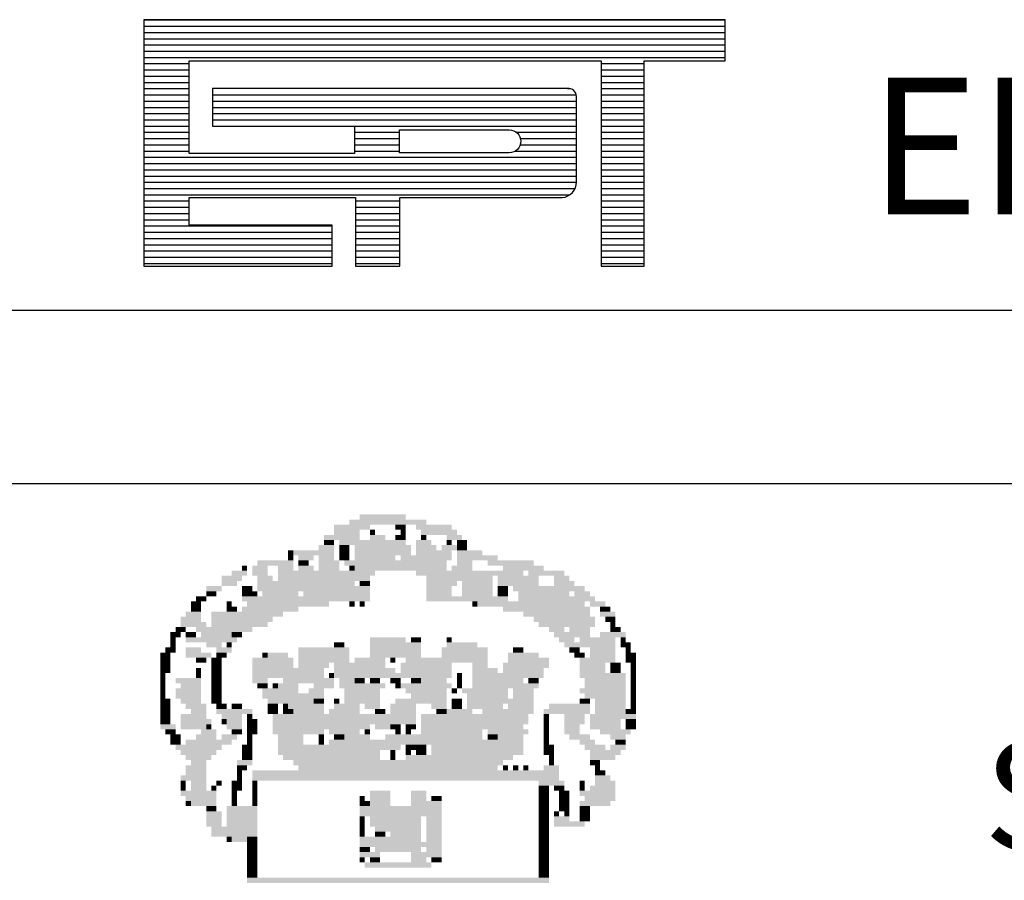
# Model space of a CAD drawing. Extents: x -318 to 1958, y -381 to 387.
# Drawn here: x 897 to 908, y -345 to -335 of the extents above; entities that cross this region are included whole.
import ezdxf

# ---------------------------------------------------------------- set-up
doc = ezdxf.new("R2010")
doc.units = 0
doc.header["$MEASUREMENT"] = 0
doc.layers.get('0').update_dxf_attribs({"linetype": 'CONTINUOUS'})
doc.layers.add('MALHA', color=1, linetype='CONTINUOUS')
doc.layers.add('SIMBPMPA', color=1, linetype='CONTINUOUS')
doc.styles.add('ROMAND', font='romand')

# ---------------------------------------------------------------- blocks, each defined once
blk = doc.blocks.new('*X4')
at = {"color": 0}
for p, q in [((412.223, 37.92), (427.129, 37.92)), ((412.223, 37.76), (427.129, 37.76)), ((412.223, 37.6), (427.129, 37.6)), ((412.223, 37.44), (427.129, 37.44)), ((412.223, 37.28), (427.129, 37.28)), ((412.223, 37.12), (427.129, 37.12)), ((412.223, 36.96), (427.129, 36.96)), ((412.223, 36.8), (413.384, 36.8)), ((412.223, 36.64), (413.384, 36.64)), ((423.943, 36.8), (425.05, 36.8)), ((423.943, 36.64), (425.05, 36.64)), ((412.223, 36.48), (413.384, 36.48)), ((423.943, 36.48), (425.05, 36.48)), ((412.223, 36.32), (413.384, 36.32)), ((412.223, 36.16), (413.384, 36.16)), ((423.087, 36.164), (423.152, 36.16)), ((423.943, 36.32), (425.05, 36.32)), ((423.943, 36.16), (425.05, 36.16)), ((412.223, 36), (413.384, 36)), ((413.978, 36), (423.306, 36)), ((423.943, 36), (425.05, 36)), ((412.223, 35.84), (413.384, 35.84)), ((412.223, 35.68), (413.384, 35.68)), ((413.978, 35.84), (423.31, 35.84)), ((413.978, 35.68), (423.31, 35.68)), ((423.943, 35.84), (425.05, 35.84)), ((423.943, 35.68), (425.05, 35.68)), ((412.223, 35.52), (413.384, 35.52)), ((412.223, 35.36), (413.384, 35.36)), ((413.978, 35.52), (423.31, 35.52)), ((413.978, 35.36), (423.31, 35.36)), ((423.943, 35.52), (425.05, 35.52)), ((423.943, 35.36), (425.05, 35.36)), ((412.223, 35.2), (413.384, 35.2)), ((417.624, 35.201), (423.31, 35.2)), ((423.943, 35.2), (425.05, 35.2)), ((412.223, 35.04), (413.384, 35.04)), ((412.223, 34.88), (413.384, 34.88)), ((417.624, 35.04), (418.771, 35.04)), ((417.624, 34.88), (418.771, 34.88)), ((421.773, 35.04), (423.31, 35.04)), ((421.876, 34.88), (423.31, 34.88)), ((423.943, 35.04), (425.05, 35.04)), ((423.943, 34.88), (425.05, 34.88)), ((412.223, 34.72), (413.384, 34.72)), ((417.624, 34.72), (418.771, 34.72)), ((421.87, 34.72), (423.31, 34.72)), ((423.943, 34.72), (425.05, 34.72)), ((412.223, 34.56), (413.384, 34.56)), ((412.223, 34.4), (423.31, 34.4)), ((417.624, 34.56), (418.771, 34.56)), ((421.743, 34.56), (423.31, 34.56)), ((423.943, 34.56), (425.05, 34.56)), ((423.943, 34.4), (425.05, 34.4)), ((412.223, 34.24), (423.31, 34.24)), ((423.943, 34.24), (425.05, 34.24)), ((412.223, 34.08), (423.31, 34.08)), ((412.223, 33.92), (423.31, 33.92)), ((423.943, 34.08), (425.05, 34.08)), ((423.943, 33.92), (425.05, 33.92)), ((412.223, 33.76), (423.314, 33.76)), ((412.223, 33.6), (423.276, 33.6)), ((423.943, 33.76), (425.05, 33.76)), ((423.943, 33.6), (425.05, 33.6)), ((412.223, 33.44), (423.142, 33.44)), ((423.943, 33.44), (425.05, 33.44)), ((412.223, 33.28), (413.384, 33.28)), ((412.223, 33.12), (413.384, 33.12)), ((417.651, 33.28), (418.785, 33.28)), ((417.651, 33.12), (418.785, 33.12)), ((423.943, 33.28), (425.05, 33.28)), ((423.943, 33.12), (425.05, 33.12)), ((412.223, 32.96), (413.384, 32.96)), ((417.651, 32.96), (418.785, 32.96)), ((423.943, 32.96), (425.05, 32.96)), ((412.223, 32.8), (413.384, 32.8)), ((412.223, 32.64), (417.048, 32.64)), ((417.651, 32.8), (418.785, 32.8)), ((417.651, 32.64), (418.785, 32.64)), ((423.943, 32.8), (425.05, 32.8)), ((423.943, 32.64), (425.05, 32.64)), ((412.223, 32.48), (417.048, 32.48)), ((412.223, 32.32), (417.048, 32.32)), ((417.651, 32.48), (418.785, 32.48)), ((417.651, 32.32), (418.785, 32.32)), ((423.943, 32.48), (425.05, 32.48)), ((423.943, 32.32), (425.05, 32.32)), ((412.223, 32.16), (417.048, 32.16)), ((417.651, 32.16), (418.785, 32.16)), ((423.943, 32.16), (425.05, 32.16)), ((412.223, 32), (417.048, 32)), ((412.223, 31.84), (417.048, 31.84)), ((417.651, 32), (418.785, 32)), ((417.651, 31.84), (418.785, 31.84)), ((423.943, 32), (425.05, 32)), ((423.943, 31.84), (425.05, 31.84)), ((412.223, 31.68), (417.048, 31.68)), ((417.651, 31.68), (418.785, 31.68)), ((423.943, 31.68), (425.05, 31.68))]:
    blk.add_line(p, q, dxfattribs=at)

msp = doc.modelspace()

# ---------------------------------------------------------------- linework, layer by layer
at = {"color": 9}
for p, q in [((898.045, -335.142), (898.045, -337.984)), ((904.753, -335.142), (898.045, -335.142)), ((904.753, -335.616), (904.753, -335.142)), ((898.568, -335.616), (903.319, -335.616)), ((898.568, -336.684), (898.568, -335.616)), ((903.319, -335.616), (903.319, -337.984)), ((903.818, -337.984), (903.818, -335.616)), ((903.818, -335.616), (904.753, -335.616)), ((902.934, -335.935), (898.835, -335.935)), ((898.835, -335.935), (898.835, -336.369)), ((903.035, -337.011), (903.035, -336.029)), ((898.835, -336.369), (900.476, -336.369)), ((900.476, -336.369), (900.476, -336.684)), ((900.476, -336.684), (898.568, -336.684)), ((898.568, -337.51), (898.568, -337.194)), ((898.568, -337.194), (900.488, -337.194)), ((900.488, -337.194), (900.488, -337.984)), ((900.998, -337.984), (900.998, -337.194)), ((900.998, -337.194), (902.87, -337.194)), ((900.217, -337.51), (898.568, -337.51)), ((900.217, -337.983), (900.217, -337.51)), ((898.045, -337.984), (900.217, -337.983)), ((900.488, -337.984), (900.998, -337.984)), ((903.319, -337.984), (903.818, -337.984))]:
    msp.add_line(p, q, dxfattribs=at)
msp.add_lwpolyline([(900.992, -336.676), (900.992, -336.413), (902.261, -336.413, -1), (902.261, -336.676)], format="xyb", close=True, dxfattribs=at)
for centre, radius, start, end in [((902.943, -336.027), 0.0917, 358.8029, 96.901), ((902.853, -337.011), 0.184, 275.5294, 359.1777), ((902.873, -337.196), 0.0028, 140.741, 230.741)]:
    msp.add_arc(centre, radius, start, end, dxfattribs=at)
at = {"layer": 'MALHA', "color": 254}
for p, q in [((803.484, -338.491), (983.109, -338.491)), ((803.484, -340.491), (983.109, -340.491))]:
    msp.add_line(p, q, dxfattribs=at)
at = {"layer": 'SIMBPMPA', "color": 7}
for points in [[(900.416, -340.907), (901.302, -340.907), (900.416, -340.966), (901.302, -340.966)], [(900.534, -340.848), (900.77, -340.848), (900.534, -340.907), (900.77, -340.907)], [(900.77, -340.848), (901.066, -340.848), (900.77, -340.907), (901.066, -340.907)], [(900.239, -340.966), (900.652, -340.966), (900.239, -341.025), (900.652, -341.025)], [(900.239, -341.025), (900.534, -341.025), (900.239, -341.084), (900.534, -341.084)], [(900.652, -341.025), (900.711, -341.025), (900.652, -341.084), (900.711, -341.084)], [(900.947, -340.966), (901.066, -340.966), (900.947, -341.025), (901.066, -341.025)], [(901.006, -341.025), (901.066, -341.025), (901.006, -341.084), (901.066, -341.084)], [(901.184, -340.966), (901.597, -340.966), (901.184, -341.025), (901.597, -341.025)], [(901.243, -341.025), (901.656, -341.025), (901.243, -341.084), (901.656, -341.084)], [(900.121, -341.084), (900.534, -341.084), (900.121, -341.143), (900.534, -341.143)], [(900.121, -341.143), (900.239, -341.143), (900.121, -341.202), (900.239, -341.202)], [(900.298, -341.143), (901.066, -341.143), (900.298, -341.202), (901.066, -341.202)], [(900.652, -341.084), (900.829, -341.084), (900.652, -341.143), (900.829, -341.143)], [(900.947, -341.084), (901.066, -341.084), (900.947, -341.143), (901.066, -341.143)], [(901.184, -341.143), (901.361, -341.143), (901.184, -341.202), (901.361, -341.202)], [(901.243, -341.084), (901.302, -341.084), (901.243, -341.143), (901.302, -341.143)], [(901.538, -341.084), (901.715, -341.084), (901.538, -341.143), (901.715, -341.143)], [(901.538, -341.143), (901.597, -341.143), (901.538, -341.202), (901.597, -341.202)], [(901.656, -341.143), (901.774, -341.143), (901.656, -341.202), (901.774, -341.202)], [(899.708, -341.261), (899.767, -341.261), (899.708, -341.32), (899.767, -341.32)], [(899.767, -341.261), (900.239, -341.261), (899.767, -341.32), (900.239, -341.32)], [(900.062, -341.202), (900.239, -341.202), (900.062, -341.261), (900.239, -341.261)], [(900.298, -341.202), (900.416, -341.202), (900.298, -341.261), (900.416, -341.261)], [(900.298, -341.261), (900.416, -341.261), (900.298, -341.32), (900.416, -341.32)], [(900.475, -341.202), (901.125, -341.202), (900.475, -341.261), (901.125, -341.261)], [(900.475, -341.261), (901.125, -341.261), (900.475, -341.32), (901.125, -341.32)], [(901.184, -341.202), (901.42, -341.202), (901.184, -341.261), (901.42, -341.261)], [(901.184, -341.261), (901.597, -341.261), (901.184, -341.32), (901.597, -341.32)], [(901.479, -341.202), (901.656, -341.202), (901.479, -341.261), (901.656, -341.261)], [(901.656, -341.202), (901.774, -341.202), (901.656, -341.261), (901.774, -341.261)], [(901.656, -341.261), (901.951, -341.261), (901.656, -341.32), (901.951, -341.32)], [(899.354, -341.379), (899.767, -341.379), (899.354, -341.438), (899.767, -341.438)], [(899.708, -341.32), (899.767, -341.32), (899.708, -341.379), (899.767, -341.379)], [(899.826, -341.32), (900.003, -341.32), (899.826, -341.379), (900.003, -341.379)], [(899.826, -341.379), (899.944, -341.379), (899.826, -341.438), (899.944, -341.438)], [(900.062, -341.32), (900.239, -341.32), (900.062, -341.379), (900.239, -341.379)], [(900.062, -341.379), (900.298, -341.379), (900.062, -341.438), (900.298, -341.438)], [(900.298, -341.32), (900.416, -341.32), (900.298, -341.379), (900.416, -341.379)], [(900.357, -341.379), (900.947, -341.379), (900.357, -341.438), (900.947, -341.438)], [(900.475, -341.32), (900.947, -341.32), (900.475, -341.379), (900.947, -341.379)], [(900.947, -341.379), (901.538, -341.379), (900.947, -341.438), (901.538, -341.438)], [(901.006, -341.32), (901.597, -341.32), (901.006, -341.379), (901.597, -341.379)], [(901.656, -341.32), (902.128, -341.32), (901.656, -341.379), (902.128, -341.379)], [(901.656, -341.379), (901.833, -341.379), (901.656, -341.438), (901.833, -341.438)], [(902.01, -341.379), (902.541, -341.379), (902.01, -341.438), (902.541, -341.438)], [(899.059, -341.497), (899.236, -341.497), (899.059, -341.556), (899.236, -341.556)], [(899.177, -341.438), (899.236, -341.438), (899.177, -341.497), (899.236, -341.497)], [(899.295, -341.438), (899.472, -341.438), (899.295, -341.497), (899.472, -341.497)], [(899.295, -341.497), (899.472, -341.497), (899.295, -341.556), (899.472, -341.556)], [(899.59, -341.438), (899.767, -341.438), (899.59, -341.497), (899.767, -341.497)], [(899.59, -341.497), (900.711, -341.497), (899.59, -341.556), (900.711, -341.556)], [(899.826, -341.438), (900.003, -341.438), (899.826, -341.497), (900.003, -341.497)], [(900.062, -341.438), (900.298, -341.438), (900.062, -341.497), (900.298, -341.497)], [(900.416, -341.438), (900.475, -341.438), (900.416, -341.497), (900.475, -341.497)], [(900.475, -341.438), (901.538, -341.438), (900.475, -341.497), (901.538, -341.497)], [(901.184, -341.497), (902.128, -341.497), (901.184, -341.556), (902.128, -341.556)], [(901.597, -341.438), (901.833, -341.438), (901.597, -341.497), (901.833, -341.497)], [(902.128, -341.497), (902.423, -341.497), (902.128, -341.556), (902.423, -341.556)], [(902.187, -341.438), (902.659, -341.438), (902.187, -341.497), (902.659, -341.497)], [(902.482, -341.497), (902.895, -341.497), (902.482, -341.556), (902.895, -341.556)], [(898.941, -341.556), (899.177, -341.556), (898.941, -341.615), (899.177, -341.615)], [(898.941, -341.615), (899.118, -341.615), (898.941, -341.674), (899.118, -341.674)], [(899.354, -341.556), (899.531, -341.556), (899.354, -341.615), (899.531, -341.615)], [(899.354, -341.615), (900.475, -341.615), (899.354, -341.674), (900.475, -341.674)], [(899.59, -341.556), (900.652, -341.556), (899.59, -341.615), (900.652, -341.615)], [(900.534, -341.615), (900.652, -341.615), (900.534, -341.674), (900.652, -341.674)], [(901.302, -341.556), (902.069, -341.556), (901.302, -341.615), (902.069, -341.615)], [(901.302, -341.615), (901.656, -341.615), (901.302, -341.674), (901.656, -341.674)], [(901.715, -341.615), (902.069, -341.615), (901.715, -341.674), (902.069, -341.674)], [(902.128, -341.556), (902.6, -341.556), (902.128, -341.615), (902.6, -341.615)], [(902.128, -341.615), (902.6, -341.615), (902.128, -341.674), (902.6, -341.674)], [(902.777, -341.556), (902.954, -341.556), (902.777, -341.615), (902.954, -341.615)], [(902.777, -341.615), (903.013, -341.615), (902.777, -341.674), (903.013, -341.674)], [(898.764, -341.674), (898.941, -341.674), (898.764, -341.733), (898.941, -341.733)], [(898.764, -341.733), (898.882, -341.733), (898.764, -341.792), (898.882, -341.792)], [(899.177, -341.674), (899.295, -341.674), (899.177, -341.733), (899.295, -341.733)], [(899.177, -341.733), (899.295, -341.733), (899.177, -341.792), (899.295, -341.792)], [(899.295, -341.733), (899.354, -341.733), (899.295, -341.792), (899.354, -341.792)], [(899.354, -341.674), (900.652, -341.674), (899.354, -341.733), (900.652, -341.733)], [(899.413, -341.733), (899.826, -341.733), (899.413, -341.792), (899.826, -341.792)], [(899.885, -341.733), (900.652, -341.733), (899.885, -341.792), (900.652, -341.792)], [(901.302, -341.674), (901.597, -341.674), (901.302, -341.733), (901.597, -341.733)], [(901.302, -341.733), (901.597, -341.733), (901.302, -341.792), (901.597, -341.792)], [(901.715, -341.674), (902.069, -341.674), (901.715, -341.733), (902.069, -341.733)], [(901.715, -341.733), (902.069, -341.733), (901.715, -341.792), (902.069, -341.792)], [(902.128, -341.674), (902.246, -341.674), (902.128, -341.733), (902.246, -341.733)], [(902.128, -341.733), (902.246, -341.733), (902.128, -341.792), (902.246, -341.792)], [(902.305, -341.674), (902.659, -341.674), (902.305, -341.733), (902.659, -341.733)], [(902.364, -341.733), (902.954, -341.733), (902.364, -341.792), (902.954, -341.792)], [(902.659, -341.674), (902.954, -341.674), (902.659, -341.733), (902.954, -341.733)], [(902.954, -341.674), (903.131, -341.674), (902.954, -341.733), (903.131, -341.733)], [(903.013, -341.733), (903.19, -341.733), (903.013, -341.792), (903.19, -341.792)], [(898.587, -341.851), (898.705, -341.851), (898.587, -341.91), (898.705, -341.91)], [(898.646, -341.792), (898.764, -341.792), (898.646, -341.851), (898.764, -341.851)], [(899, -341.851), (899.059, -341.851), (899, -341.91), (899.059, -341.91)], [(899.177, -341.792), (900.652, -341.792), (899.177, -341.851), (900.652, -341.851)], [(899.236, -341.851), (899.59, -341.851), (899.236, -341.91), (899.59, -341.91)], [(899.59, -341.851), (900.18, -341.851), (899.59, -341.91), (900.18, -341.91)], [(900.416, -341.851), (900.475, -341.851), (900.416, -341.91), (900.475, -341.91)], [(900.534, -341.851), (900.593, -341.851), (900.534, -341.91), (900.593, -341.91)], [(901.302, -341.792), (902.246, -341.792), (901.302, -341.851), (902.246, -341.851)], [(901.833, -341.851), (901.892, -341.851), (901.833, -341.91), (901.892, -341.91)], [(901.892, -341.851), (902.305, -341.851), (901.892, -341.91), (902.305, -341.91)], [(902.305, -341.851), (903.131, -341.851), (902.305, -341.91), (903.131, -341.91)], [(902.364, -341.792), (903.072, -341.792), (902.364, -341.851), (903.072, -341.851)], [(903.072, -341.792), (903.249, -341.792), (903.072, -341.851), (903.249, -341.851)], [(903.19, -341.851), (903.367, -341.851), (903.19, -341.91), (903.367, -341.91)], [(898.587, -341.91), (898.705, -341.91), (898.587, -341.969), (898.705, -341.969)], [(899, -341.91), (899.118, -341.91), (899, -341.969), (899.118, -341.969)], [(899.177, -341.91), (899.826, -341.91), (899.177, -341.969), (899.826, -341.969)], [(902.187, -341.91), (903.19, -341.91), (902.187, -341.969), (903.19, -341.969)], [(903.308, -341.91), (903.426, -341.91), (903.308, -341.969), (903.426, -341.969)], [(898.469, -342.028), (898.705, -342.028), (898.469, -342.087), (898.705, -342.087)], [(898.528, -341.969), (898.705, -341.969), (898.528, -342.028), (898.705, -342.028)], [(898.823, -341.969), (899.649, -341.969), (898.823, -342.028), (899.649, -342.028)], [(898.823, -342.028), (899.531, -342.028), (898.823, -342.087), (899.531, -342.087)], [(902.423, -341.969), (903.19, -341.969), (902.423, -342.028), (903.19, -342.028)], [(902.541, -342.028), (903.249, -342.028), (902.541, -342.087), (903.249, -342.087)], [(903.308, -341.969), (903.485, -341.969), (903.308, -342.028), (903.485, -342.028)], [(903.367, -342.028), (903.485, -342.028), (903.367, -342.087), (903.485, -342.087)], [(898.41, -342.146), (898.528, -342.146), (898.41, -342.205), (898.528, -342.205)], [(898.469, -342.087), (898.764, -342.087), (898.469, -342.146), (898.764, -342.146)], [(898.646, -342.146), (899.295, -342.146), (898.646, -342.205), (899.295, -342.205)], [(898.823, -342.087), (899.472, -342.087), (898.823, -342.146), (899.472, -342.146)], [(902.6, -342.087), (902.895, -342.087), (902.6, -342.146), (902.895, -342.146)], [(902.718, -342.146), (902.895, -342.146), (902.718, -342.205), (902.895, -342.205)], [(902.895, -342.087), (903.249, -342.087), (902.895, -342.146), (903.249, -342.146)], [(902.954, -342.146), (903.19, -342.146), (902.954, -342.205), (903.19, -342.205)], [(903.426, -342.087), (903.485, -342.087), (903.426, -342.146), (903.485, -342.146)], [(903.426, -342.146), (903.544, -342.146), (903.426, -342.205), (903.544, -342.205)], [(898.351, -342.205), (898.469, -342.205), (898.351, -342.264), (898.469, -342.264)], [(898.351, -342.264), (898.41, -342.264), (898.351, -342.323), (898.41, -342.323)], [(898.528, -342.205), (898.646, -342.205), (898.528, -342.264), (898.646, -342.264)], [(898.528, -342.264), (898.941, -342.264), (898.528, -342.323), (898.941, -342.323)], [(898.705, -342.205), (899.059, -342.205), (898.705, -342.264), (899.059, -342.264)], [(898.941, -342.264), (899.118, -342.264), (898.941, -342.323), (899.118, -342.323)], [(899.059, -342.205), (899.177, -342.205), (899.059, -342.264), (899.177, -342.264)], [(900.652, -342.264), (900.888, -342.264), (900.652, -342.323), (900.888, -342.323)], [(900.888, -342.264), (901.066, -342.264), (900.888, -342.323), (901.066, -342.323)], [(901.125, -342.264), (901.243, -342.264), (901.125, -342.323), (901.243, -342.323)], [(901.538, -342.264), (901.597, -342.264), (901.538, -342.323), (901.597, -342.323)], [(902.777, -342.205), (903.19, -342.205), (902.777, -342.264), (903.19, -342.264)], [(902.836, -342.264), (903.013, -342.264), (902.836, -342.323), (903.013, -342.323)], [(903.072, -342.264), (903.485, -342.264), (903.072, -342.323), (903.485, -342.323)], [(903.308, -342.205), (903.603, -342.205), (903.308, -342.264), (903.603, -342.264)], [(903.544, -342.264), (903.603, -342.264), (903.544, -342.323), (903.603, -342.323)], [(898.292, -342.382), (898.41, -342.382), (898.292, -342.441), (898.41, -342.441)], [(898.351, -342.323), (898.41, -342.323), (898.351, -342.382), (898.41, -342.382)], [(898.528, -342.382), (898.705, -342.382), (898.528, -342.441), (898.705, -342.441)], [(898.764, -342.323), (898.941, -342.323), (898.764, -342.382), (898.941, -342.382)], [(898.882, -342.382), (899.059, -342.382), (898.882, -342.441), (899.059, -342.441)], [(899, -342.323), (899.059, -342.323), (899, -342.382), (899.059, -342.382)], [(899.826, -342.382), (900.416, -342.382), (899.826, -342.441), (900.416, -342.441)], [(900.239, -342.323), (900.298, -342.323), (900.239, -342.382), (900.298, -342.382)], [(900.298, -342.323), (900.357, -342.323), (900.298, -342.382), (900.357, -342.382)], [(900.652, -342.323), (901.243, -342.323), (900.652, -342.382), (901.243, -342.382)], [(900.652, -342.382), (901.243, -342.382), (900.652, -342.441), (901.243, -342.441)], [(901.479, -342.382), (902.01, -342.382), (901.479, -342.441), (902.01, -342.441)], [(901.538, -342.323), (901.892, -342.323), (901.538, -342.382), (901.892, -342.382)], [(902.305, -342.382), (902.423, -342.382), (902.305, -342.441), (902.423, -342.441)], [(902.895, -342.323), (903.485, -342.323), (902.895, -342.382), (903.485, -342.382)], [(902.954, -342.382), (903.072, -342.382), (902.954, -342.441), (903.072, -342.441)], [(903.19, -342.382), (903.485, -342.382), (903.19, -342.441), (903.485, -342.441)], [(903.544, -342.323), (903.662, -342.323), (903.544, -342.382), (903.662, -342.382)], [(903.603, -342.382), (903.662, -342.382), (903.603, -342.441), (903.662, -342.441)], [(898.233, -342.441), (898.351, -342.441), (898.233, -342.5), (898.351, -342.5)], [(898.233, -342.5), (898.351, -342.5), (898.233, -342.559), (898.351, -342.559)], [(898.528, -342.441), (898.823, -342.441), (898.528, -342.5), (898.823, -342.5)], [(898.646, -342.5), (898.764, -342.5), (898.646, -342.559), (898.764, -342.559)], [(898.823, -342.5), (898.941, -342.5), (898.823, -342.559), (898.941, -342.559)], [(898.882, -342.441), (899, -342.441), (898.882, -342.5), (899, -342.5)], [(899.295, -342.5), (899.767, -342.5), (899.295, -342.559), (899.767, -342.559)], [(899.413, -342.441), (899.472, -342.441), (899.413, -342.5), (899.472, -342.5)], [(899.472, -342.441), (899.708, -342.441), (899.472, -342.5), (899.708, -342.5)], [(899.826, -342.441), (900.416, -342.441), (899.826, -342.5), (900.416, -342.5)], [(899.826, -342.5), (900.416, -342.5), (899.826, -342.559), (900.416, -342.559)], [(900.475, -342.5), (900.829, -342.5), (900.475, -342.559), (900.829, -342.559)], [(900.652, -342.441), (901.243, -342.441), (900.652, -342.5), (901.243, -342.5)], [(900.888, -342.5), (900.947, -342.5), (900.888, -342.559), (900.947, -342.559)], [(901.066, -342.5), (902.01, -342.5), (901.066, -342.559), (902.01, -342.559)], [(901.479, -342.441), (902.01, -342.441), (901.479, -342.5), (902.01, -342.5)], [(902.246, -342.441), (902.6, -342.441), (902.246, -342.5), (902.6, -342.5)], [(902.246, -342.5), (902.718, -342.5), (902.246, -342.559), (902.718, -342.559)], [(903.013, -342.441), (903.131, -342.441), (903.013, -342.5), (903.131, -342.5)], [(903.072, -342.5), (903.485, -342.5), (903.072, -342.559), (903.485, -342.559)], [(903.19, -342.441), (903.485, -342.441), (903.19, -342.5), (903.485, -342.5)], [(903.603, -342.441), (903.721, -342.441), (903.603, -342.5), (903.721, -342.5)], [(903.603, -342.5), (903.721, -342.5), (903.603, -342.559), (903.721, -342.559)], [(898.233, -342.559), (898.351, -342.559), (898.233, -342.618), (898.351, -342.618)], [(898.233, -342.618), (898.351, -342.618), (898.233, -342.677), (898.351, -342.677)], [(898.646, -342.618), (898.705, -342.618), (898.646, -342.677), (898.705, -342.677)], [(898.823, -342.559), (898.941, -342.559), (898.823, -342.618), (898.941, -342.618)], [(898.823, -342.618), (898.941, -342.618), (898.823, -342.677), (898.941, -342.677)], [(899.295, -342.559), (899.767, -342.559), (899.295, -342.618), (899.767, -342.618)], [(899.295, -342.618), (899.826, -342.618), (899.295, -342.677), (899.826, -342.677)], [(899.826, -342.559), (900.18, -342.559), (899.826, -342.618), (900.18, -342.618)], [(899.826, -342.618), (900.121, -342.618), (899.826, -342.677), (900.121, -342.677)], [(900.239, -342.559), (900.829, -342.559), (900.239, -342.618), (900.829, -342.618)], [(900.239, -342.618), (900.947, -342.618), (900.239, -342.677), (900.947, -342.677)], [(901.006, -342.559), (901.597, -342.559), (901.006, -342.618), (901.597, -342.618)], [(901.006, -342.618), (901.597, -342.618), (901.006, -342.677), (901.597, -342.677)], [(901.833, -342.559), (902.01, -342.559), (901.833, -342.618), (902.01, -342.618)], [(901.833, -342.618), (902.128, -342.618), (901.833, -342.677), (902.128, -342.677)], [(902.187, -342.559), (902.718, -342.559), (902.187, -342.618), (902.718, -342.618)], [(902.187, -342.618), (902.659, -342.618), (902.187, -342.677), (902.659, -342.677)], [(903.072, -342.559), (903.367, -342.559), (903.072, -342.618), (903.367, -342.618)], [(903.072, -342.618), (903.367, -342.618), (903.072, -342.677), (903.367, -342.677)], [(903.426, -342.559), (903.485, -342.559), (903.426, -342.618), (903.485, -342.618)], [(903.426, -342.618), (903.544, -342.618), (903.426, -342.677), (903.544, -342.677)], [(903.485, -342.559), (903.544, -342.559), (903.485, -342.618), (903.544, -342.618)], [(903.662, -342.559), (903.721, -342.559), (903.662, -342.618), (903.721, -342.618)], [(903.662, -342.618), (903.721, -342.618), (903.662, -342.677), (903.721, -342.677)], [(898.233, -342.677), (898.292, -342.677), (898.233, -342.736), (898.292, -342.736)], [(898.233, -342.736), (898.292, -342.736), (898.233, -342.795), (898.292, -342.795)], [(898.41, -342.736), (898.705, -342.736), (898.41, -342.795), (898.705, -342.795)], [(898.646, -342.677), (898.705, -342.677), (898.646, -342.736), (898.705, -342.736)], [(898.823, -342.677), (898.941, -342.677), (898.823, -342.736), (898.941, -342.736)], [(898.823, -342.736), (898.941, -342.736), (898.823, -342.795), (898.941, -342.795)], [(899.295, -342.677), (900.121, -342.677), (899.295, -342.736), (900.121, -342.736)], [(899.295, -342.736), (899.472, -342.736), (899.295, -342.795), (899.472, -342.795)], [(899.649, -342.736), (900.239, -342.736), (899.649, -342.795), (900.239, -342.795)], [(900.18, -342.677), (900.239, -342.677), (900.18, -342.736), (900.239, -342.736)], [(900.239, -342.677), (900.534, -342.677), (900.239, -342.736), (900.534, -342.736)], [(900.298, -342.736), (900.475, -342.736), (900.298, -342.795), (900.475, -342.795)], [(900.475, -342.736), (900.593, -342.736), (900.475, -342.795), (900.593, -342.795)], [(900.534, -342.677), (901.597, -342.677), (900.534, -342.736), (901.597, -342.736)], [(900.652, -342.736), (900.77, -342.736), (900.652, -342.795), (900.77, -342.795)], [(900.888, -342.736), (901.006, -342.736), (900.888, -342.795), (901.006, -342.795)], [(901.125, -342.736), (901.243, -342.736), (901.125, -342.795), (901.243, -342.795)], [(901.243, -342.736), (901.538, -342.736), (901.243, -342.795), (901.538, -342.795)], [(901.656, -342.677), (901.715, -342.677), (901.656, -342.736), (901.715, -342.736)], [(901.656, -342.736), (901.715, -342.736), (901.656, -342.795), (901.715, -342.795)], [(901.833, -342.677), (902.659, -342.677), (901.833, -342.736), (902.659, -342.736)], [(901.833, -342.736), (902.423, -342.736), (901.833, -342.795), (902.423, -342.795)], [(902.482, -342.736), (902.6, -342.736), (902.482, -342.795), (902.6, -342.795)], [(903.072, -342.677), (903.603, -342.677), (903.072, -342.736), (903.603, -342.736)], [(903.131, -342.736), (903.603, -342.736), (903.131, -342.795), (903.603, -342.795)], [(903.662, -342.677), (903.721, -342.677), (903.662, -342.736), (903.721, -342.736)], [(903.662, -342.736), (903.721, -342.736), (903.662, -342.795), (903.721, -342.795)], [(898.233, -342.795), (898.292, -342.795), (898.233, -342.854), (898.292, -342.854)], [(898.233, -342.854), (898.292, -342.854), (898.233, -342.913), (898.292, -342.913)], [(898.41, -342.854), (898.705, -342.854), (898.41, -342.913), (898.705, -342.913)], [(898.469, -342.795), (898.705, -342.795), (898.469, -342.854), (898.705, -342.854)], [(898.823, -342.795), (898.941, -342.795), (898.823, -342.854), (898.941, -342.854)], [(898.823, -342.854), (898.941, -342.854), (898.823, -342.913), (898.941, -342.913)], [(899.354, -342.795), (899.472, -342.795), (899.354, -342.854), (899.472, -342.854)], [(899.413, -342.854), (899.826, -342.854), (899.413, -342.913), (899.826, -342.913)], [(899.531, -342.795), (899.59, -342.795), (899.531, -342.854), (899.59, -342.854)], [(899.59, -342.795), (899.826, -342.795), (899.59, -342.854), (899.826, -342.854)], [(899.944, -342.854), (900.121, -342.854), (899.944, -342.913), (900.121, -342.913)], [(900.003, -342.795), (900.239, -342.795), (900.003, -342.854), (900.239, -342.854)], [(900.298, -342.795), (900.829, -342.795), (900.298, -342.854), (900.829, -342.854)], [(900.357, -342.854), (900.77, -342.854), (900.357, -342.913), (900.77, -342.913)], [(900.947, -342.795), (901.006, -342.795), (900.947, -342.854), (901.006, -342.854)], [(901.006, -342.795), (901.597, -342.795), (901.006, -342.854), (901.597, -342.854)], [(901.066, -342.854), (901.538, -342.854), (901.066, -342.913), (901.538, -342.913)], [(901.597, -342.854), (901.656, -342.854), (901.597, -342.913), (901.656, -342.913)], [(901.656, -342.795), (901.715, -342.795), (901.656, -342.854), (901.715, -342.854)], [(901.715, -342.854), (902.246, -342.854), (901.715, -342.913), (902.246, -342.913)], [(901.833, -342.795), (902.6, -342.795), (901.833, -342.854), (902.6, -342.854)], [(902.305, -342.854), (902.541, -342.854), (902.305, -342.913), (902.541, -342.913)], [(903.072, -342.854), (903.603, -342.854), (903.072, -342.913), (903.603, -342.913)], [(903.131, -342.795), (903.603, -342.795), (903.131, -342.854), (903.603, -342.854)], [(903.662, -342.795), (903.721, -342.795), (903.662, -342.854), (903.721, -342.854)], [(903.662, -342.854), (903.721, -342.854), (903.662, -342.913), (903.721, -342.913)], [(898.233, -342.913), (898.292, -342.913), (898.233, -342.972), (898.292, -342.972)], [(898.233, -342.972), (898.351, -342.972), (898.233, -343.032), (898.351, -343.032)], [(898.41, -342.913), (898.705, -342.913), (898.41, -342.972), (898.705, -342.972)], [(898.469, -342.972), (898.705, -342.972), (898.469, -343.032), (898.705, -343.032)], [(898.823, -342.913), (898.941, -342.913), (898.823, -342.972), (898.941, -342.972)], [(898.823, -342.972), (898.941, -342.972), (898.823, -343.032), (898.941, -343.032)], [(899.413, -342.913), (900.121, -342.913), (899.413, -342.972), (900.121, -342.972)], [(899.472, -342.972), (900.003, -342.972), (899.472, -343.032), (900.003, -343.032)], [(900.003, -342.972), (900.121, -342.972), (900.003, -343.032), (900.121, -343.032)], [(900.239, -342.972), (900.298, -342.972), (900.239, -343.032), (900.298, -343.032)], [(900.357, -342.913), (900.534, -342.913), (900.357, -342.972), (900.534, -342.972)], [(900.357, -342.972), (900.77, -342.972), (900.357, -343.032), (900.77, -343.032)], [(900.534, -342.913), (900.77, -342.913), (900.534, -342.972), (900.77, -342.972)], [(900.947, -342.972), (901.538, -342.972), (900.947, -343.032), (901.538, -343.032)], [(901.125, -342.913), (901.538, -342.913), (901.125, -342.972), (901.538, -342.972)], [(901.597, -342.972), (901.715, -342.972), (901.597, -343.032), (901.715, -343.032)], [(901.774, -342.913), (902.246, -342.913), (901.774, -342.972), (902.246, -342.972)], [(901.774, -342.972), (902.246, -342.972), (901.774, -343.032), (902.246, -343.032)], [(902.246, -342.972), (902.541, -342.972), (902.246, -343.032), (902.541, -343.032)], [(902.305, -342.913), (902.541, -342.913), (902.305, -342.972), (902.541, -342.972)], [(903.072, -342.972), (903.19, -342.972), (903.072, -343.032), (903.19, -343.032)], [(903.131, -342.913), (903.603, -342.913), (903.131, -342.972), (903.603, -342.972)], [(903.249, -342.972), (903.603, -342.972), (903.249, -343.032), (903.603, -343.032)], [(903.662, -342.913), (903.721, -342.913), (903.662, -342.972), (903.721, -342.972)], [(903.662, -342.972), (903.721, -342.972), (903.662, -343.032), (903.721, -343.032)], [(898.233, -343.032), (898.351, -343.032), (898.233, -343.091), (898.351, -343.091)], [(898.233, -343.091), (898.351, -343.091), (898.233, -343.15), (898.351, -343.15)], [(898.528, -343.032), (898.764, -343.032), (898.528, -343.091), (898.764, -343.091)], [(898.587, -343.091), (898.764, -343.091), (898.587, -343.15), (898.764, -343.15)], [(898.882, -343.032), (899, -343.032), (898.882, -343.091), (899, -343.091)], [(898.882, -343.091), (899.295, -343.091), (898.882, -343.15), (899.295, -343.15)], [(899.059, -343.032), (899.177, -343.032), (899.059, -343.091), (899.177, -343.091)], [(899.472, -343.032), (899.59, -343.032), (899.472, -343.091), (899.59, -343.091)], [(899.472, -343.091), (899.59, -343.091), (899.472, -343.15), (899.59, -343.15)], [(899.649, -343.032), (899.708, -343.032), (899.649, -343.091), (899.708, -343.091)], [(899.649, -343.091), (899.767, -343.091), (899.649, -343.15), (899.767, -343.15)], [(899.708, -343.032), (900.121, -343.032), (899.708, -343.091), (900.121, -343.091)], [(899.767, -343.091), (900.121, -343.091), (899.767, -343.15), (900.121, -343.15)], [(900.18, -343.091), (900.534, -343.091), (900.18, -343.15), (900.534, -343.15)], [(900.239, -343.032), (900.534, -343.032), (900.239, -343.091), (900.534, -343.091)], [(900.593, -343.032), (900.77, -343.032), (900.593, -343.091), (900.77, -343.091)], [(900.711, -343.091), (900.829, -343.091), (900.711, -343.15), (900.829, -343.15)], [(900.888, -343.032), (901.184, -343.032), (900.888, -343.091), (901.184, -343.091)], [(900.888, -343.091), (901.184, -343.091), (900.888, -343.15), (901.184, -343.15)], [(901.361, -343.032), (901.538, -343.032), (901.361, -343.091), (901.538, -343.091)], [(901.42, -343.091), (901.538, -343.091), (901.42, -343.15), (901.538, -343.15)], [(901.538, -343.091), (901.833, -343.091), (901.538, -343.15), (901.833, -343.15)], [(901.597, -343.032), (901.715, -343.032), (901.597, -343.091), (901.715, -343.091)], [(901.774, -343.032), (902.187, -343.032), (901.774, -343.091), (902.187, -343.091)], [(901.951, -343.091), (902.541, -343.091), (901.951, -343.15), (902.541, -343.15)], [(902.246, -343.032), (902.541, -343.032), (902.246, -343.091), (902.541, -343.091)], [(902.659, -343.091), (903.19, -343.091), (902.659, -343.15), (903.19, -343.15)], [(902.718, -343.032), (903.19, -343.032), (902.718, -343.091), (903.19, -343.091)], [(903.249, -343.032), (903.603, -343.032), (903.249, -343.091), (903.603, -343.091)], [(903.249, -343.091), (903.603, -343.091), (903.249, -343.15), (903.603, -343.15)], [(903.603, -343.091), (903.721, -343.091), (903.603, -343.15), (903.721, -343.15)], [(903.662, -343.032), (903.721, -343.032), (903.662, -343.091), (903.721, -343.091)], [(898.233, -343.15), (898.351, -343.15), (898.233, -343.209), (898.351, -343.209)], [(898.233, -343.209), (898.351, -343.209), (898.233, -343.268), (898.351, -343.268)], [(898.469, -343.15), (898.764, -343.15), (898.469, -343.209), (898.764, -343.209)], [(898.469, -343.209), (898.823, -343.209), (898.469, -343.268), (898.823, -343.268)], [(898.941, -343.15), (899.177, -343.15), (898.941, -343.209), (899.177, -343.209)], [(898.941, -343.209), (899, -343.209), (898.941, -343.268), (899, -343.268)], [(899, -343.209), (899.177, -343.209), (899, -343.268), (899.177, -343.268)], [(899.236, -343.15), (899.295, -343.15), (899.236, -343.209), (899.295, -343.209)], [(899.236, -343.209), (899.354, -343.209), (899.236, -343.268), (899.354, -343.268)], [(899.531, -343.15), (901.184, -343.15), (899.531, -343.209), (901.184, -343.209)], [(899.531, -343.209), (901.184, -343.209), (899.531, -343.268), (901.184, -343.268)], [(901.243, -343.15), (902.482, -343.15), (901.243, -343.209), (902.482, -343.209)], [(901.243, -343.209), (902.482, -343.209), (901.243, -343.268), (902.482, -343.268)], [(902.659, -343.15), (902.718, -343.15), (902.659, -343.209), (902.718, -343.209)], [(902.659, -343.209), (902.718, -343.209), (902.659, -343.268), (902.718, -343.268)], [(902.895, -343.15), (903.131, -343.15), (902.895, -343.209), (903.131, -343.209)], [(902.895, -343.209), (903.131, -343.209), (902.895, -343.268), (903.131, -343.268)], [(903.19, -343.15), (903.721, -343.15), (903.19, -343.209), (903.721, -343.209)], [(903.19, -343.209), (903.544, -343.209), (903.19, -343.268), (903.544, -343.268)], [(903.603, -343.209), (903.721, -343.209), (903.603, -343.268), (903.721, -343.268)], [(898.233, -343.268), (898.41, -343.268), (898.233, -343.327), (898.41, -343.327)], [(898.292, -343.327), (898.41, -343.327), (898.292, -343.386), (898.41, -343.386)], [(898.469, -343.268), (898.764, -343.268), (898.469, -343.327), (898.764, -343.327)], [(898.705, -343.327), (898.882, -343.327), (898.705, -343.386), (898.882, -343.386)], [(898.764, -343.268), (898.823, -343.268), (898.764, -343.327), (898.823, -343.327)], [(899, -343.268), (899.177, -343.268), (899, -343.327), (899.177, -343.327)], [(899.059, -343.327), (899.177, -343.327), (899.059, -343.386), (899.177, -343.386)], [(899.236, -343.268), (899.354, -343.268), (899.236, -343.327), (899.354, -343.327)], [(899.236, -343.327), (899.354, -343.327), (899.236, -343.386), (899.354, -343.386)], [(899.531, -343.268), (900.652, -343.268), (899.531, -343.327), (900.652, -343.327)], [(899.531, -343.327), (900.121, -343.327), (899.531, -343.386), (900.121, -343.386)], [(900.18, -343.327), (900.357, -343.327), (900.18, -343.386), (900.357, -343.386)], [(900.357, -343.327), (900.534, -343.327), (900.357, -343.386), (900.534, -343.386)], [(900.593, -343.327), (900.652, -343.327), (900.593, -343.386), (900.652, -343.386)], [(900.711, -343.268), (900.888, -343.268), (900.711, -343.327), (900.888, -343.327)], [(900.888, -343.268), (901.006, -343.268), (900.888, -343.327), (901.006, -343.327)], [(900.947, -343.327), (901.006, -343.327), (900.947, -343.386), (901.006, -343.386)], [(901.066, -343.268), (901.184, -343.268), (901.066, -343.327), (901.184, -343.327)], [(901.066, -343.327), (901.125, -343.327), (901.066, -343.386), (901.125, -343.386)], [(901.243, -343.268), (902.423, -343.268), (901.243, -343.327), (902.423, -343.327)], [(901.243, -343.327), (901.951, -343.327), (901.243, -343.386), (901.951, -343.386)], [(902.01, -343.327), (902.482, -343.327), (902.01, -343.386), (902.482, -343.386)], [(902.659, -343.268), (902.718, -343.268), (902.659, -343.327), (902.718, -343.327)], [(902.659, -343.327), (902.718, -343.327), (902.659, -343.386), (902.718, -343.386)], [(902.895, -343.268), (903.072, -343.268), (902.895, -343.327), (903.072, -343.327)], [(902.895, -343.327), (903.072, -343.327), (902.895, -343.386), (903.072, -343.386)], [(903.19, -343.268), (903.544, -343.268), (903.19, -343.327), (903.544, -343.327)], [(903.308, -343.327), (903.662, -343.327), (903.308, -343.386), (903.662, -343.386)], [(903.603, -343.268), (903.721, -343.268), (903.603, -343.327), (903.721, -343.327)], [(898.351, -343.386), (898.469, -343.386), (898.351, -343.445), (898.469, -343.445)], [(898.646, -343.386), (898.882, -343.386), (898.646, -343.445), (898.882, -343.445)], [(898.941, -343.386), (899.118, -343.386), (898.941, -343.445), (899.118, -343.445)], [(899.236, -343.386), (899.295, -343.386), (899.236, -343.445), (899.295, -343.445)], [(899.59, -343.386), (899.885, -343.386), (899.59, -343.445), (899.885, -343.445)], [(900.062, -343.386), (900.121, -343.386), (900.062, -343.445), (900.121, -343.445)], [(900.239, -343.386), (900.298, -343.386), (900.239, -343.445), (900.298, -343.445)], [(900.298, -343.386), (900.357, -343.386), (900.298, -343.445), (900.357, -343.445)], [(900.357, -343.386), (900.652, -343.386), (900.357, -343.445), (900.652, -343.445)], [(900.829, -343.386), (901.951, -343.386), (900.829, -343.445), (901.951, -343.445)], [(902.01, -343.386), (902.128, -343.386), (902.01, -343.445), (902.128, -343.445)], [(902.128, -343.386), (902.423, -343.386), (902.128, -343.445), (902.423, -343.445)], [(902.659, -343.386), (902.718, -343.386), (902.659, -343.445), (902.718, -343.445)], [(902.954, -343.386), (903.19, -343.386), (902.954, -343.445), (903.19, -343.445)], [(903.426, -343.386), (903.603, -343.386), (903.426, -343.445), (903.603, -343.445)], [(898.351, -343.445), (898.469, -343.445), (898.351, -343.504), (898.469, -343.504)], [(898.41, -343.504), (898.941, -343.504), (898.41, -343.563), (898.941, -343.563)], [(898.528, -343.445), (899.059, -343.445), (898.528, -343.504), (899.059, -343.504)], [(899.177, -343.504), (899.295, -343.504), (899.177, -343.563), (899.295, -343.563)], [(899.236, -343.445), (899.295, -343.445), (899.236, -343.504), (899.295, -343.504)], [(899.59, -343.445), (899.885, -343.445), (899.59, -343.504), (899.885, -343.504)], [(899.59, -343.504), (901.006, -343.504), (899.59, -343.563), (901.006, -343.563)], [(900.062, -343.445), (900.121, -343.445), (900.062, -343.504), (900.121, -343.504)], [(900.18, -343.445), (902.128, -343.445), (900.18, -343.504), (902.128, -343.504)], [(901.066, -343.504), (901.184, -343.504), (901.066, -343.563), (901.184, -343.563)], [(901.184, -343.504), (901.302, -343.504), (901.184, -343.563), (901.302, -343.563)], [(901.361, -343.504), (902.423, -343.504), (901.361, -343.563), (902.423, -343.563)], [(902.128, -343.445), (902.423, -343.445), (902.128, -343.504), (902.423, -343.504)], [(902.659, -343.445), (902.718, -343.445), (902.659, -343.504), (902.718, -343.504)], [(902.659, -343.504), (902.777, -343.504), (902.659, -343.563), (902.777, -343.563)], [(903.072, -343.445), (903.249, -343.445), (903.072, -343.504), (903.249, -343.504)], [(903.131, -343.504), (903.367, -343.504), (903.131, -343.563), (903.367, -343.563)], [(903.426, -343.504), (903.603, -343.504), (903.426, -343.563), (903.603, -343.563)], [(903.485, -343.445), (903.603, -343.445), (903.485, -343.504), (903.603, -343.504)], [(898.469, -343.563), (898.882, -343.563), (898.469, -343.622), (898.882, -343.622)], [(898.528, -343.622), (898.823, -343.622), (898.528, -343.681), (898.823, -343.681)], [(899.177, -343.563), (899.295, -343.563), (899.177, -343.622), (899.295, -343.622)], [(899.177, -343.622), (899.295, -343.622), (899.177, -343.681), (899.295, -343.681)], [(899.59, -343.563), (900.77, -343.563), (899.59, -343.622), (900.77, -343.622)], [(899.649, -343.622), (900.77, -343.622), (899.649, -343.681), (900.77, -343.681)], [(900.888, -343.563), (900.947, -343.563), (900.888, -343.622), (900.947, -343.622)], [(900.888, -343.622), (900.947, -343.622), (900.888, -343.681), (900.947, -343.681)], [(901.066, -343.563), (901.125, -343.563), (901.066, -343.622), (901.125, -343.622)], [(901.066, -343.622), (901.302, -343.622), (901.066, -343.681), (901.302, -343.681)], [(901.184, -343.563), (901.302, -343.563), (901.184, -343.622), (901.302, -343.622)], [(901.302, -343.622), (902.305, -343.622), (901.302, -343.681), (902.305, -343.681)], [(901.361, -343.563), (902.423, -343.563), (901.361, -343.622), (902.423, -343.622)], [(902.659, -343.563), (902.777, -343.563), (902.659, -343.622), (902.777, -343.622)], [(902.718, -343.622), (902.777, -343.622), (902.718, -343.681), (902.777, -343.681)], [(903.19, -343.563), (903.544, -343.563), (903.19, -343.622), (903.544, -343.622)], [(903.19, -343.622), (903.485, -343.622), (903.19, -343.681), (903.485, -343.681)], [(898.528, -343.74), (898.764, -343.74), (898.528, -343.799), (898.764, -343.799)], [(898.587, -343.681), (898.764, -343.681), (898.587, -343.74), (898.764, -343.74)], [(899.118, -343.681), (899.295, -343.681), (899.118, -343.74), (899.295, -343.74)], [(899.118, -343.74), (899.236, -343.74), (899.118, -343.799), (899.236, -343.799)], [(899.767, -343.681), (902.187, -343.681), (899.767, -343.74), (902.187, -343.74)], [(899.826, -343.74), (902.128, -343.74), (899.826, -343.799), (902.128, -343.799)], [(902.187, -343.74), (902.246, -343.74), (902.187, -343.799), (902.246, -343.799)], [(902.305, -343.74), (902.364, -343.74), (902.305, -343.799), (902.364, -343.799)], [(902.423, -343.74), (902.482, -343.74), (902.423, -343.799), (902.482, -343.799)], [(902.659, -343.74), (902.836, -343.74), (902.659, -343.799), (902.836, -343.799)], [(902.718, -343.681), (902.777, -343.681), (902.718, -343.74), (902.777, -343.74)], [(903.19, -343.681), (903.308, -343.681), (903.19, -343.74), (903.308, -343.74)], [(903.249, -343.74), (903.308, -343.74), (903.249, -343.799), (903.308, -343.799)], [(898.469, -343.858), (898.764, -343.858), (898.469, -343.917), (898.764, -343.917)], [(898.528, -343.799), (898.764, -343.799), (898.528, -343.858), (898.764, -343.858)], [(899.118, -343.799), (899.177, -343.799), (899.118, -343.858), (899.177, -343.858)], [(899.118, -343.858), (899.177, -343.858), (899.118, -343.917), (899.177, -343.917)], [(899.295, -343.799), (902.836, -343.799), (899.295, -343.858), (902.836, -343.858)], [(899.295, -343.858), (902.836, -343.858), (899.295, -343.917), (902.836, -343.917)], [(903.249, -343.799), (903.367, -343.799), (903.249, -343.858), (903.367, -343.858)], [(903.249, -343.858), (903.426, -343.858), (903.249, -343.917), (903.426, -343.917)], [(898.469, -343.917), (898.528, -343.917), (898.469, -343.976), (898.528, -343.976)], [(898.469, -343.976), (898.528, -343.976), (898.469, -344.035), (898.528, -344.035)], [(898.587, -343.917), (898.764, -343.917), (898.587, -343.976), (898.764, -343.976)], [(898.587, -343.976), (898.764, -343.976), (898.587, -344.035), (898.764, -344.035)], [(898.823, -343.976), (898.882, -343.976), (898.823, -344.035), (898.882, -344.035)], [(898.882, -343.917), (898.941, -343.917), (898.882, -343.976), (898.941, -343.976)], [(899.059, -343.917), (899.177, -343.917), (899.059, -343.976), (899.177, -343.976)], [(899.059, -343.976), (899.177, -343.976), (899.059, -344.035), (899.177, -344.035)], [(899.295, -343.917), (899.354, -343.917), (899.295, -343.976), (899.354, -343.976)], [(899.295, -343.976), (899.354, -343.976), (899.295, -344.035), (899.354, -344.035)], [(902.6, -343.917), (902.895, -343.917), (902.6, -343.976), (902.895, -343.976)], [(902.6, -343.976), (902.718, -343.976), (902.6, -344.035), (902.718, -344.035)], [(902.777, -343.976), (902.895, -343.976), (902.777, -344.035), (902.895, -344.035)], [(903.072, -343.917), (903.131, -343.917), (903.072, -343.976), (903.131, -343.976)], [(903.072, -343.976), (903.131, -343.976), (903.072, -344.035), (903.131, -344.035)], [(903.19, -343.976), (903.485, -343.976), (903.19, -344.035), (903.485, -344.035)], [(903.249, -343.917), (903.485, -343.917), (903.249, -343.976), (903.485, -343.976)], [(898.469, -344.035), (898.882, -344.035), (898.469, -344.094), (898.882, -344.094)], [(898.528, -344.094), (898.882, -344.094), (898.528, -344.153), (898.882, -344.153)], [(899.059, -344.035), (899.118, -344.035), (899.059, -344.094), (899.118, -344.094)], [(899.059, -344.094), (899.118, -344.094), (899.059, -344.153), (899.118, -344.153)], [(899.295, -344.035), (899.354, -344.035), (899.295, -344.094), (899.354, -344.094)], [(899.295, -344.094), (899.354, -344.094), (899.295, -344.153), (899.354, -344.153)], [(900.534, -344.094), (900.593, -344.094), (900.534, -344.153), (900.593, -344.153)], [(900.652, -344.035), (900.888, -344.035), (900.652, -344.094), (900.888, -344.094)], [(900.652, -344.094), (900.888, -344.094), (900.652, -344.153), (900.888, -344.153)], [(901.125, -344.035), (901.302, -344.035), (901.125, -344.094), (901.302, -344.094)], [(901.125, -344.094), (901.302, -344.094), (901.125, -344.153), (901.302, -344.153)], [(901.361, -344.094), (901.479, -344.094), (901.361, -344.153), (901.479, -344.153)], [(902.6, -344.035), (902.718, -344.035), (902.6, -344.094), (902.718, -344.094)], [(902.6, -344.094), (902.718, -344.094), (902.6, -344.153), (902.718, -344.153)], [(902.836, -344.035), (902.954, -344.035), (902.836, -344.094), (902.954, -344.094)], [(902.836, -344.094), (902.954, -344.094), (902.836, -344.153), (902.954, -344.153)], [(903.072, -344.035), (903.485, -344.035), (903.072, -344.094), (903.485, -344.094)], [(903.131, -344.094), (903.485, -344.094), (903.131, -344.153), (903.485, -344.153)], [(898.528, -344.153), (898.587, -344.153), (898.528, -344.212), (898.587, -344.212)], [(898.587, -344.153), (898.882, -344.153), (898.587, -344.212), (898.882, -344.212)], [(898.764, -344.212), (898.882, -344.212), (898.764, -344.271), (898.882, -344.271)], [(899, -344.212), (899.354, -344.212), (899, -344.271), (899.354, -344.271)], [(899.059, -344.153), (899.118, -344.153), (899.059, -344.212), (899.118, -344.212)], [(899.295, -344.153), (899.354, -344.153), (899.295, -344.212), (899.354, -344.212)], [(900.534, -344.153), (900.652, -344.153), (900.534, -344.212), (900.652, -344.212)], [(900.534, -344.212), (901.479, -344.212), (900.534, -344.271), (901.479, -344.271)], [(900.652, -344.153), (900.888, -344.153), (900.652, -344.212), (900.888, -344.212)], [(901.125, -344.153), (901.302, -344.153), (901.125, -344.212), (901.302, -344.212)], [(901.302, -344.153), (901.479, -344.153), (901.302, -344.212), (901.479, -344.212)], [(902.6, -344.153), (902.718, -344.153), (902.6, -344.212), (902.718, -344.212)], [(902.6, -344.212), (902.718, -344.212), (902.6, -344.271), (902.718, -344.271)], [(902.836, -344.153), (902.954, -344.153), (902.836, -344.212), (902.954, -344.212)], [(902.836, -344.212), (902.954, -344.212), (902.836, -344.271), (902.954, -344.271)], [(903.072, -344.153), (903.426, -344.153), (903.072, -344.212), (903.426, -344.212)], [(903.072, -344.212), (903.19, -344.212), (903.072, -344.271), (903.19, -344.271)], [(898.764, -344.271), (898.941, -344.271), (898.764, -344.33), (898.941, -344.33)], [(898.764, -344.33), (898.941, -344.33), (898.764, -344.389), (898.941, -344.389)], [(899, -344.271), (899.354, -344.271), (899, -344.33), (899.354, -344.33)], [(899, -344.33), (899.354, -344.33), (899, -344.389), (899.354, -344.389)], [(900.534, -344.271), (901.479, -344.271), (900.534, -344.33), (901.479, -344.33)], [(900.534, -344.33), (900.593, -344.33), (900.534, -344.389), (900.593, -344.389)], [(900.652, -344.33), (901.243, -344.33), (900.652, -344.389), (901.243, -344.389)], [(901.302, -344.33), (901.479, -344.33), (901.302, -344.389), (901.479, -344.389)], [(902.6, -344.271), (902.718, -344.271), (902.6, -344.33), (902.718, -344.33)], [(902.6, -344.33), (902.718, -344.33), (902.6, -344.389), (902.718, -344.389)], [(902.777, -344.271), (902.836, -344.271), (902.777, -344.33), (902.836, -344.33)], [(902.777, -344.33), (902.954, -344.33), (902.777, -344.389), (902.954, -344.389)], [(902.895, -344.271), (902.954, -344.271), (902.895, -344.33), (902.954, -344.33)], [(903.072, -344.271), (903.19, -344.271), (903.072, -344.33), (903.19, -344.33)], [(903.072, -344.33), (903.19, -344.33), (903.072, -344.389), (903.19, -344.389)], [(898.764, -344.389), (898.941, -344.389), (898.764, -344.448), (898.941, -344.448)], [(898.823, -344.448), (899.354, -344.448), (898.823, -344.507), (899.354, -344.507)], [(899, -344.389), (899.354, -344.389), (899, -344.448), (899.354, -344.448)], [(900.534, -344.389), (900.593, -344.389), (900.534, -344.448), (900.593, -344.448)], [(900.534, -344.448), (900.593, -344.448), (900.534, -344.507), (900.593, -344.507)], [(900.652, -344.389), (901.243, -344.389), (900.652, -344.448), (901.243, -344.448)], [(900.711, -344.448), (901.243, -344.448), (900.711, -344.507), (901.243, -344.507)], [(901.302, -344.389), (901.479, -344.389), (901.302, -344.448), (901.479, -344.448)], [(901.302, -344.448), (901.479, -344.448), (901.302, -344.507), (901.479, -344.507)], [(902.6, -344.389), (902.718, -344.389), (902.6, -344.448), (902.718, -344.448)], [(902.6, -344.448), (902.718, -344.448), (902.6, -344.507), (902.718, -344.507)], [(902.777, -344.389), (903.131, -344.389), (902.777, -344.448), (903.131, -344.448)], [(898.823, -344.507), (899.354, -344.507), (898.823, -344.566), (899.354, -344.566)], [(899, -344.566), (899.059, -344.566), (899, -344.625), (899.059, -344.625)], [(899.059, -344.566), (899.236, -344.566), (899.059, -344.625), (899.236, -344.625)], [(899.236, -344.566), (899.354, -344.566), (899.236, -344.625), (899.354, -344.625)], [(900.534, -344.507), (900.593, -344.507), (900.534, -344.566), (900.593, -344.566)], [(900.534, -344.566), (901.243, -344.566), (900.534, -344.625), (901.243, -344.625)], [(900.711, -344.507), (900.829, -344.507), (900.711, -344.566), (900.829, -344.566)], [(900.888, -344.507), (901.066, -344.507), (900.888, -344.566), (901.066, -344.566)], [(901.066, -344.507), (901.243, -344.507), (901.066, -344.566), (901.243, -344.566)], [(901.302, -344.507), (901.479, -344.507), (901.302, -344.566), (901.479, -344.566)], [(901.302, -344.566), (901.479, -344.566), (901.302, -344.625), (901.479, -344.625)], [(902.6, -344.507), (902.718, -344.507), (902.6, -344.566), (902.718, -344.566)], [(902.6, -344.566), (902.718, -344.566), (902.6, -344.625), (902.718, -344.625)], [(899.236, -344.625), (899.354, -344.625), (899.236, -344.684), (899.354, -344.684)], [(899.236, -344.684), (899.354, -344.684), (899.236, -344.743), (899.354, -344.743)], [(900.534, -344.625), (901.479, -344.625), (900.534, -344.684), (901.479, -344.684)], [(900.534, -344.684), (900.652, -344.684), (900.534, -344.743), (900.652, -344.743)], [(900.711, -344.684), (901.243, -344.684), (900.711, -344.743), (901.243, -344.743)], [(901.302, -344.684), (901.479, -344.684), (901.302, -344.743), (901.479, -344.743)], [(902.6, -344.625), (902.718, -344.625), (902.6, -344.684), (902.718, -344.684)], [(902.6, -344.684), (902.718, -344.684), (902.6, -344.743), (902.718, -344.743)], [(899.236, -344.743), (899.354, -344.743), (899.236, -344.802), (899.354, -344.802)], [(899.236, -344.802), (899.354, -344.802), (899.236, -344.861), (899.354, -344.861)], [(900.534, -344.743), (900.77, -344.743), (900.534, -344.802), (900.77, -344.802)], [(900.534, -344.802), (900.593, -344.802), (900.534, -344.861), (900.593, -344.861)], [(900.652, -344.802), (900.77, -344.802), (900.652, -344.861), (900.77, -344.861)], [(901.125, -344.743), (901.479, -344.743), (901.125, -344.802), (901.479, -344.802)], [(901.125, -344.802), (901.302, -344.802), (901.125, -344.861), (901.302, -344.861)], [(901.361, -344.802), (901.479, -344.802), (901.361, -344.861), (901.479, -344.861)], [(902.6, -344.743), (902.718, -344.743), (902.6, -344.802), (902.718, -344.802)], [(902.6, -344.802), (902.718, -344.802), (902.6, -344.861), (902.718, -344.861)], [(899.236, -344.861), (899.354, -344.861), (899.236, -344.92), (899.354, -344.92)], [(899.236, -344.92), (899.354, -344.92), (899.236, -344.979), (899.354, -344.979)], [(900.593, -344.861), (901.361, -344.861), (900.593, -344.92), (901.361, -344.92)], [(902.6, -344.861), (902.718, -344.861), (902.6, -344.92), (902.718, -344.92)], [(902.6, -344.92), (902.718, -344.92), (902.6, -344.979), (902.718, -344.979)], [(899.236, -344.979), (899.354, -344.979), (899.236, -345.038), (899.354, -345.038)], [(902.6, -344.979), (902.718, -344.979), (902.6, -345.038), (902.718, -345.038)], [(899.236, -345.038), (902.718, -345.038), (899.236, -345.097), (902.718, -345.097)]]:
    msp.add_solid(points, dxfattribs=at)

# ---------------------------------------------------------------- block references
at = {"color": 9, "xscale": 0.45, "yscale": 0.45, "zscale": 0.45}
msp.add_blockref('*X4', (712.545, -352.209), dxfattribs=at)

# ---------------------------------------------------------------- texts
at = {"color": 250, "style": 'ROMAND'}
msp.add_text(' ENGENHARIA E PESQUISAS TECNOLOGICAS S.A.', height=1.575, dxfattribs=at).set_placement((905.932, -337.387))
at = {"layer": 'MALHA', "color": 8, "style": 'ROMAND'}
msp.add_text('SECRETARIA MUNICIPAL DE OBRAS E VIACAO', height=1.25, dxfattribs=at).set_placement((907.738, -344.718))

doc.saveas('drawing.dxf')
